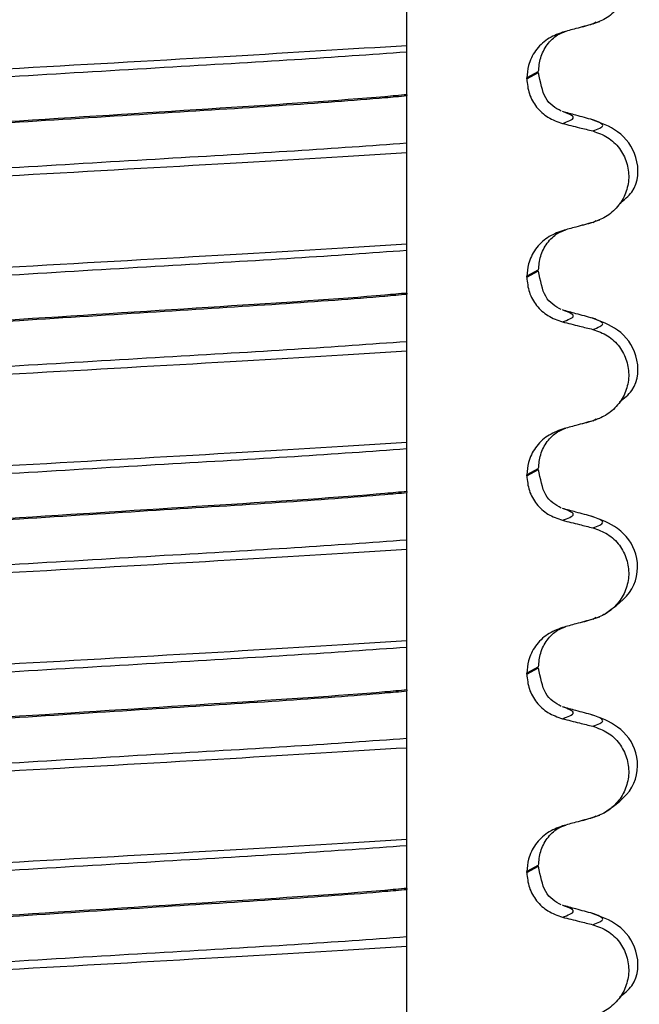
# Paper-space layout 'Blatt2' of a CAD drawing. Units: millimetres. Extents: x 5 to 415, y 5 to 589.
# Drawn here: x 282 to 287, y 446 to 454 of the extents above; entities that cross this region are included whole.
import ezdxf

# ---------------------------------------------------------------- set-up
doc = ezdxf.new("R2010")
doc.units = ezdxf.units.MM

psp = doc.layouts.new('Blatt2')

# ---------------------------------------------------------------- linework, layer by layer
at = {"color": 7, "linetype": 'Continuous', "lineweight": 25}
for p, q in [((286.8371, 453.4804), (286.8652, 453.4961)), ((286.3086, 453.0413), (286.3086, 453.0488)), ((285.3476, 452.9143), (285.3476, 452.9068)), ((286.8371, 451.8929), (286.8652, 451.9086)), ((286.3086, 451.4538), (286.3086, 451.4613)), ((285.3476, 451.3268), (285.3476, 451.3193)), ((286.8371, 450.3054), (286.8652, 450.3211)), ((286.3086, 449.8663), (286.3086, 449.8738)), ((285.3476, 449.7393), (285.3476, 449.7318)), ((286.8371, 448.7179), (286.8652, 448.7336)), ((286.3086, 448.2788), (286.3086, 448.2863)), ((285.3476, 448.1518), (285.3476, 448.1443)), ((286.8371, 447.1304), (286.8652, 447.1461)), ((286.3086, 446.6913), (286.3086, 446.6988)), ((285.3476, 446.5643), (285.3476, 446.5568))]:
    psp.add_line(p, q, dxfattribs=at)
at = {"color": 8, "linetype": 'Continuous', "lineweight": 25}
for p, q in [((286.3975, 453.0972), (286.3086, 453.0488)), ((286.3086, 453.0413), (286.402, 453.0921)), ((286.3975, 451.5097), (286.3086, 451.4613)), ((286.3086, 451.4538), (286.402, 451.5046)), ((286.3975, 449.9222), (286.3086, 449.8738)), ((286.3086, 449.8663), (286.402, 449.9171)), ((286.3975, 448.3347), (286.3086, 448.2863)), ((286.3086, 448.2788), (286.402, 448.3296)), ((286.3975, 446.7472), (286.3086, 446.6988)), ((286.3086, 446.6913), (286.402, 446.7421))]:
    psp.add_line(p, q, dxfattribs=at)
at = {"color": 7, "linetype": 'Continuous', "lineweight": 25}
for points, knots in [([(286.8371, 454.2116), (286.878, 454.1971), (286.9598, 454.1682), (287.055, 454.0768), (287.1143, 453.9626), (287.1313, 453.8363), (287.1058, 453.712), (287.0404, 453.6025), (286.9471, 453.5203), (286.8719, 453.493), (286.8371, 453.4804)], [0, 0, 0, 0, 0.12946, 0.259026, 0.386034, 0.510704, 0.634919, 0.760579, 0.889083, 1, 1, 1, 1]), ([(285.3476, 453.3091), (285.3476, 453.325), (285.3476, 453.3519), (285.3476, 453.4441), (285.3476, 453.544), (285.3476, 453.6515), (285.3476, 453.7566), (285.3476, 453.8524), (285.3476, 453.9481), (285.3476, 454.0103), (285.3476, 454.033), (285.3476, 454.0403)], [0, 0, 0, 0, 0.171318, 0.289077, 0.388005, 0.48735, 0.577007, 0.668, 0.771082, 0.926875, 1, 1, 1, 1]), ([(286.8371, 453.4804), (286.8146, 453.4742), (286.7696, 453.4619), (286.6886, 453.4398), (286.6302, 453.4238), (286.5942, 453.4139)], [0, 0, 0, 0, 0.277993, 0.555986, 1, 1, 1, 1]), ([(286.757, 453.4587), (286.779, 453.4649), (286.8292, 453.4791), (286.8699, 453.493), (286.8927, 453.5008)], [0, 0, 0, 0, 0.438292, 1, 1, 1, 1]), ([(286.5942, 453.4139), (286.5525, 453.398), (286.469, 453.3662), (286.3739, 453.2698), (286.3176, 453.1592), (286.3113, 453.0821), (286.3086, 453.0488)], [0, 0, 0, 0, 0.267622, 0.53538, 0.798875, 1, 1, 1, 1]), ([(286.4035, 453.0988), (286.4065, 453.1363), (286.4126, 453.2127), (286.4688, 453.3182), (286.5445, 453.3934), (286.5997, 453.4134), (286.6224, 453.4216)], [0, 0, 0, 0, 0.260631, 0.53179, 0.80761, 1, 1, 1, 1]), ([(279.1476, 452.9469), (279.6011, 452.9749), (280.525, 453.0318), (282.2476, 453.128), (283.9702, 453.2242), (284.8941, 453.2811), (285.3476, 453.3091)], [0, 0, 0, 0, 0.245452, 0.5, 0.754548, 1, 1, 1, 1]), ([(285.3476, 453.258), (285.3476, 453.265), (285.3476, 453.2768), (285.3476, 453.294), (285.3476, 453.304), (285.3476, 453.3091)], [0, 0, 0, 0, 0.428382, 0.714189, 1, 1, 1, 1]), ([(279.1476, 452.8714), (279.4363, 452.8921), (280.0142, 452.9336), (281.0919, 452.9951), (282.2476, 453.0647), (283.4033, 453.1342), (284.4809, 453.1957), (285.0588, 453.2372), (285.3476, 453.258)], [0, 0, 0, 0, 0.164564, 0.329401, 0.5, 0.670599, 0.835436, 1, 1, 1, 1]), ([(285.3476, 452.9143), (285.3476, 452.9455), (285.3476, 453.008), (285.3476, 453.1002), (285.3476, 453.1903), (285.3476, 453.2394), (285.3476, 453.2543), (285.3476, 453.258)], [0, 0, 0, 0, 0.163617, 0.32649, 0.558367, 0.89081, 1, 1, 1, 1]), ([(286.3086, 453.0413), (286.3126, 453.0006), (286.3205, 452.9194), (286.3831, 452.8118), (286.4752, 452.7259), (286.5541, 452.6983), (286.5942, 452.6843)], [0, 0, 0, 0, 0.246906, 0.493771, 0.742404, 1, 1, 1, 1]), ([(286.5848, 452.7822), (286.5376, 452.8086), (286.4457, 452.86), (286.4173, 453.0156), (286.4035, 453.0913)], [0, 0, 0, 0, 0.513281, 1, 1, 1, 1]), ([(285.3476, 452.9143), (285.29, 452.909), (284.8727, 452.8708), (283.8767, 452.8072), (282.4255, 452.7151), (281.1531, 452.6336), (280.1477, 452.5713), (279.5044, 452.5256), (279.2051, 452.4982), (279.1476, 452.493)], [0, 0, 0, 0, 0.036419, 0.264132, 0.499183, 0.657608, 0.810595, 0.963581, 1, 1, 1, 1]), ([(279.1476, 452.4855), (279.2051, 452.4907), (279.6224, 452.5289), (280.6185, 452.5925), (282.0696, 452.6846), (283.3421, 452.7662), (284.3475, 452.8285), (284.9908, 452.8741), (285.29, 452.9015), (285.3476, 452.9068)], [0, 0, 0, 0, 0.036419, 0.264132, 0.499183, 0.657608, 0.810595, 0.963581, 1, 1, 1, 1]), ([(285.3476, 452.5284), (285.3476, 452.5523), (285.3476, 452.5917), (285.3476, 452.6998), (285.3476, 452.8022), (285.3476, 452.873), (285.3476, 452.9068)], [0, 0, 0, 0, 0.390018, 0.641117, 0.828711, 1, 1, 1, 1]), ([(286.8371, 452.7131), (286.8146, 452.7192), (286.7696, 452.7315), (286.6886, 452.7537), (286.6302, 452.7697), (286.5942, 452.7795)], [0, 0, 0, 0, 0.277993, 0.555986, 1, 1, 1, 1]), ([(286.5942, 452.6843), (286.6169, 452.6787), (286.6622, 452.6675), (286.7431, 452.6475), (286.8014, 452.633), (286.8371, 452.6241)], [0, 0, 0, 0, 0.279735, 0.559471, 1, 1, 1, 1]), ([(287.0506, 452.045), (287.0872, 452.0732), (287.2056, 452.1646), (287.2119, 452.4236), (287.0538, 452.6344), (286.9, 452.6896), (286.8261, 452.7162)], [0, 0, 0, 0, 0.136747, 0.443318, 0.732567, 1, 1, 1, 1]), ([(286.8371, 452.6241), (286.878, 452.6096), (286.9598, 452.5807), (287.055, 452.4893), (287.1143, 452.3751), (287.1313, 452.2488), (287.1058, 452.1245), (287.0404, 452.015), (286.9471, 451.9328), (286.8719, 451.9055), (286.8371, 451.8929)], [0, 0, 0, 0, 0.12946, 0.259026, 0.386034, 0.510704, 0.634919, 0.760579, 0.889083, 1, 1, 1, 1]), ([(279.1476, 452.1418), (279.4363, 452.1625), (280.0142, 452.204), (281.0919, 452.2655), (282.2476, 452.3351), (283.4033, 452.4046), (284.4809, 452.4661), (285.0588, 452.5076), (285.3476, 452.5284)], [0, 0, 0, 0, 0.1645638, 0.3294014, 0.5, 0.6705986, 0.8354362, 1, 1, 1, 1]), ([(285.3476, 452.4528), (285.3476, 452.4635), (285.3476, 452.4815), (285.3476, 452.5067), (285.3476, 452.5211), (285.3476, 452.5284)], [0, 0, 0, 0, 0.422303, 0.711151, 1, 1, 1, 1]), ([(279.1476, 452.0907), (279.6011, 452.1186), (280.525, 452.1755), (282.2476, 452.2717), (283.9702, 452.3679), (284.8941, 452.4248), (285.3476, 452.4528)], [0, 0, 0, 0, 0.245452, 0.5, 0.754548, 1, 1, 1, 1]), ([(285.3476, 451.7216), (285.3476, 451.7375), (285.3476, 451.7644), (285.3476, 451.8566), (285.3476, 451.9565), (285.3476, 452.064), (285.3476, 452.1691), (285.3476, 452.2649), (285.3476, 452.3606), (285.3476, 452.4228), (285.3476, 452.4455), (285.3476, 452.4528)], [0, 0, 0, 0, 0.171318, 0.289077, 0.388005, 0.48735, 0.577007, 0.668, 0.771082, 0.926875, 1, 1, 1, 1]), ([(286.8371, 451.8929), (286.8146, 451.8867), (286.7696, 451.8744), (286.6886, 451.8523), (286.6302, 451.8363), (286.5942, 451.8264)], [0, 0, 0, 0, 0.277993, 0.555986, 1, 1, 1, 1]), ([(286.757, 451.8712), (286.779, 451.8774), (286.8292, 451.8916), (286.8699, 451.9055), (286.8927, 451.9133)], [0, 0, 0, 0, 0.4382925, 1, 1, 1, 1]), ([(286.5942, 451.8264), (286.5525, 451.8105), (286.469, 451.7787), (286.3739, 451.6823), (286.3176, 451.5717), (286.3113, 451.4946), (286.3086, 451.4613)], [0, 0, 0, 0, 0.267622, 0.53538, 0.798875, 1, 1, 1, 1]), ([(286.4035, 451.5113), (286.4065, 451.5488), (286.4126, 451.6252), (286.4688, 451.7307), (286.5445, 451.8059), (286.5997, 451.8259), (286.6224, 451.8341)], [0, 0, 0, 0, 0.260631, 0.53179, 0.80761, 1, 1, 1, 1]), ([(279.1476, 451.3594), (279.6011, 451.3874), (280.525, 451.4443), (282.2476, 451.5405), (283.9702, 451.6367), (284.8941, 451.6936), (285.3476, 451.7216)], [0, 0, 0, 0, 0.245452, 0.5, 0.754548, 1, 1, 1, 1]), ([(285.3476, 451.6705), (285.3476, 451.6775), (285.3476, 451.6893), (285.3476, 451.7065), (285.3476, 451.7165), (285.3476, 451.7216)], [0, 0, 0, 0, 0.4283819, 0.7141891, 1, 1, 1, 1]), ([(279.1476, 451.2839), (279.4363, 451.3046), (280.0142, 451.3461), (281.0919, 451.4076), (282.2476, 451.4772), (283.4033, 451.5467), (284.4809, 451.6082), (285.0588, 451.6497), (285.3476, 451.6705)], [0, 0, 0, 0, 0.164564, 0.329401, 0.5, 0.670599, 0.835436, 1, 1, 1, 1]), ([(285.3476, 451.3268), (285.3476, 451.358), (285.3476, 451.4205), (285.3476, 451.5127), (285.3476, 451.6028), (285.3476, 451.6519), (285.3476, 451.6668), (285.3476, 451.6705)], [0, 0, 0, 0, 0.163617, 0.32649, 0.558367, 0.89081, 1, 1, 1, 1]), ([(286.5848, 451.1947), (286.5376, 451.2211), (286.4457, 451.2725), (286.4173, 451.4281), (286.4035, 451.5038)], [0, 0, 0, 0, 0.513281, 1, 1, 1, 1]), ([(286.3086, 451.4538), (286.3126, 451.4131), (286.3205, 451.3319), (286.3831, 451.2243), (286.4752, 451.1384), (286.5541, 451.1108), (286.5942, 451.0968)], [0, 0, 0, 0, 0.246906, 0.493771, 0.742404, 1, 1, 1, 1]), ([(285.3476, 451.3268), (285.29, 451.3215), (284.8727, 451.2833), (283.8767, 451.2197), (282.4255, 451.1276), (281.1531, 451.0461), (280.1477, 450.9838), (279.5044, 450.9381), (279.2051, 450.9107), (279.1476, 450.9055)], [0, 0, 0, 0, 0.036419, 0.264132, 0.499183, 0.657608, 0.810595, 0.963581, 1, 1, 1, 1]), ([(279.1476, 450.898), (279.2051, 450.9032), (279.6224, 450.9414), (280.6185, 451.005), (282.0696, 451.0971), (283.3421, 451.1787), (284.3475, 451.241), (284.9908, 451.2866), (285.29, 451.314), (285.3476, 451.3193)], [0, 0, 0, 0, 0.036419, 0.264132, 0.499183, 0.657608, 0.810595, 0.963581, 1, 1, 1, 1]), ([(285.3476, 450.9409), (285.3476, 450.9648), (285.3476, 451.0042), (285.3476, 451.1123), (285.3476, 451.2147), (285.3476, 451.2855), (285.3476, 451.3193)], [0, 0, 0, 0, 0.390018, 0.641117, 0.828711, 1, 1, 1, 1]), ([(286.8371, 451.1256), (286.8146, 451.1317), (286.7696, 451.144), (286.6886, 451.1662), (286.6302, 451.1822), (286.5942, 451.192)], [0, 0, 0, 0, 0.277993, 0.555986, 1, 1, 1, 1]), ([(286.5942, 451.0968), (286.6169, 451.0912), (286.6622, 451.08), (286.7431, 451.06), (286.8014, 451.0455), (286.8371, 451.0366)], [0, 0, 0, 0, 0.279735, 0.559471, 1, 1, 1, 1]), ([(287.0506, 450.4575), (287.0872, 450.4857), (287.2056, 450.5771), (287.2119, 450.8361), (287.0538, 451.0469), (286.9, 451.1021), (286.8261, 451.1287)], [0, 0, 0, 0, 0.136747, 0.443318, 0.732567, 1, 1, 1, 1]), ([(286.8371, 451.0366), (286.878, 451.0221), (286.9598, 450.9932), (287.055, 450.9018), (287.1143, 450.7876), (287.1313, 450.6613), (287.1058, 450.537), (287.0404, 450.4275), (286.9471, 450.3453), (286.8719, 450.318), (286.8371, 450.3054)], [0, 0, 0, 0, 0.12946, 0.259026, 0.386034, 0.510704, 0.634919, 0.760579, 0.889083, 1, 1, 1, 1]), ([(279.1476, 450.5543), (279.4363, 450.575), (280.0142, 450.6165), (281.0919, 450.678), (282.2476, 450.7476), (283.4033, 450.8171), (284.4809, 450.8786), (285.0588, 450.9201), (285.3476, 450.9409)], [0, 0, 0, 0, 0.164564, 0.329401, 0.5, 0.670599, 0.835436, 1, 1, 1, 1]), ([(285.3476, 450.8653), (285.3476, 450.876), (285.3476, 450.894), (285.3476, 450.9192), (285.3476, 450.9336), (285.3476, 450.9409)], [0, 0, 0, 0, 0.422303, 0.711151, 1, 1, 1, 1]), ([(279.1476, 450.5032), (279.6011, 450.5311), (280.525, 450.588), (282.2476, 450.6842), (283.9702, 450.7804), (284.8941, 450.8373), (285.3476, 450.8653)], [0, 0, 0, 0, 0.245452, 0.5, 0.754548, 1, 1, 1, 1]), ([(285.3476, 450.1341), (285.3476, 450.15), (285.3476, 450.1769), (285.3476, 450.2691), (285.3476, 450.369), (285.3476, 450.4765), (285.3476, 450.5816), (285.3476, 450.6774), (285.3476, 450.7731), (285.3476, 450.8353), (285.3476, 450.858), (285.3476, 450.8653)], [0, 0, 0, 0, 0.171318, 0.289077, 0.388005, 0.48735, 0.577007, 0.668, 0.771082, 0.926875, 1, 1, 1, 1]), ([(286.8371, 450.3054), (286.8146, 450.2992), (286.7696, 450.2869), (286.6886, 450.2648), (286.6302, 450.2488), (286.5942, 450.2389)], [0, 0, 0, 0, 0.277993, 0.555986, 1, 1, 1, 1]), ([(286.757, 450.2837), (286.779, 450.2899), (286.8292, 450.3041), (286.8699, 450.318), (286.8927, 450.3258)], [0, 0, 0, 0, 0.438292, 1, 1, 1, 1]), ([(286.5942, 450.2389), (286.5525, 450.223), (286.469, 450.1912), (286.3739, 450.0948), (286.3176, 449.9842), (286.3113, 449.9071), (286.3086, 449.8738)], [0, 0, 0, 0, 0.267622, 0.53538, 0.798875, 1, 1, 1, 1]), ([(286.4035, 449.9238), (286.4065, 449.9613), (286.4126, 450.0377), (286.4688, 450.1432), (286.5445, 450.2184), (286.5997, 450.2384), (286.6224, 450.2466)], [0, 0, 0, 0, 0.260631, 0.53179, 0.80761, 1, 1, 1, 1]), ([(279.1476, 449.7719), (279.6011, 449.7999), (280.525, 449.8568), (282.2476, 449.953), (283.9702, 450.0492), (284.8941, 450.1061), (285.3476, 450.1341)], [0, 0, 0, 0, 0.245452, 0.5, 0.754548, 1, 1, 1, 1]), ([(285.3476, 450.083), (285.3476, 450.09), (285.3476, 450.1018), (285.3476, 450.119), (285.3476, 450.129), (285.3476, 450.1341)], [0, 0, 0, 0, 0.428382, 0.714189, 1, 1, 1, 1]), ([(279.1476, 449.6964), (279.4363, 449.7171), (280.0142, 449.7586), (281.0919, 449.8201), (282.2476, 449.8897), (283.4033, 449.9592), (284.4809, 450.0207), (285.0588, 450.0622), (285.3476, 450.083)], [0, 0, 0, 0, 0.1645638, 0.3294014, 0.5, 0.6705986, 0.8354362, 1, 1, 1, 1]), ([(285.3476, 449.7393), (285.3476, 449.7705), (285.3476, 449.833), (285.3476, 449.9252), (285.3476, 450.0153), (285.3476, 450.0644), (285.3476, 450.0793), (285.3476, 450.083)], [0, 0, 0, 0, 0.163617, 0.32649, 0.558367, 0.89081, 1, 1, 1, 1]), ([(286.5848, 449.6072), (286.5376, 449.6336), (286.4457, 449.685), (286.4173, 449.8406), (286.4035, 449.9163)], [0, 0, 0, 0, 0.513281, 1, 1, 1, 1]), ([(286.3086, 449.8663), (286.3126, 449.8256), (286.3205, 449.7444), (286.3831, 449.6368), (286.4752, 449.5509), (286.5541, 449.5233), (286.5942, 449.5093)], [0, 0, 0, 0, 0.246906, 0.493771, 0.742404, 1, 1, 1, 1]), ([(285.3476, 449.7393), (285.29, 449.734), (284.8727, 449.6958), (283.8767, 449.6322), (282.4255, 449.5401), (281.1531, 449.4586), (280.1477, 449.3963), (279.5044, 449.3506), (279.2051, 449.3232), (279.1476, 449.318)], [0, 0, 0, 0, 0.036419, 0.264132, 0.499183, 0.657608, 0.810595, 0.963581, 1, 1, 1, 1]), ([(279.1476, 449.3105), (279.2051, 449.3157), (279.6224, 449.3539), (280.6185, 449.4175), (282.0696, 449.5096), (283.3421, 449.5912), (284.3475, 449.6535), (284.9908, 449.6991), (285.29, 449.7265), (285.3476, 449.7318)], [0, 0, 0, 0, 0.0364188, 0.2641319, 0.499183, 0.6576081, 0.8105946, 0.9635812, 1, 1, 1, 1]), ([(285.3476, 449.3534), (285.3476, 449.3773), (285.3476, 449.4167), (285.3476, 449.5248), (285.3476, 449.6272), (285.3476, 449.698), (285.3476, 449.7318)], [0, 0, 0, 0, 0.390018, 0.641117, 0.828711, 1, 1, 1, 1]), ([(286.8371, 449.5381), (286.8146, 449.5442), (286.7696, 449.5565), (286.6886, 449.5787), (286.6302, 449.5947), (286.5942, 449.6045)], [0, 0, 0, 0, 0.277993, 0.555986, 1, 1, 1, 1]), ([(286.5942, 449.5093), (286.6169, 449.5037), (286.6622, 449.4925), (286.7431, 449.4725), (286.8014, 449.458), (286.8371, 449.4491)], [0, 0, 0, 0, 0.279735, 0.559471, 1, 1, 1, 1]), ([(286.9274, 448.7567), (287.0143, 448.8174), (287.1878, 448.9385), (287.216, 449.2462), (287.0529, 449.4599), (286.8997, 449.5148), (286.8261, 449.5412)], [0, 0, 0, 0, 0.262627, 0.524494, 0.771564, 1, 1, 1, 1]), ([(286.8371, 449.4491), (286.878, 449.4346), (286.9598, 449.4057), (287.055, 449.3143), (287.1143, 449.2001), (287.1313, 449.0738), (287.1058, 448.9495), (287.0404, 448.84), (286.9471, 448.7578), (286.8719, 448.7305), (286.8371, 448.7179)], [0, 0, 0, 0, 0.12946, 0.259026, 0.386034, 0.510704, 0.634919, 0.760579, 0.889083, 1, 1, 1, 1]), ([(279.1476, 448.9668), (279.4363, 448.9875), (280.0142, 449.029), (281.0919, 449.0905), (282.2476, 449.1601), (283.4033, 449.2296), (284.4809, 449.2911), (285.0588, 449.3326), (285.3476, 449.3534)], [0, 0, 0, 0, 0.164564, 0.329401, 0.5, 0.670599, 0.835436, 1, 1, 1, 1]), ([(285.3476, 449.2778), (285.3476, 449.2885), (285.3476, 449.3065), (285.3476, 449.3317), (285.3476, 449.3461), (285.3476, 449.3534)], [0, 0, 0, 0, 0.422303, 0.711151, 1, 1, 1, 1]), ([(279.1476, 448.9157), (279.6011, 448.9436), (280.525, 449.0005), (282.2476, 449.0967), (283.9702, 449.1929), (284.8941, 449.2498), (285.3476, 449.2778)], [0, 0, 0, 0, 0.245452, 0.5, 0.754548, 1, 1, 1, 1]), ([(285.3476, 448.5466), (285.3476, 448.5625), (285.3476, 448.5894), (285.3476, 448.6816), (285.3476, 448.7815), (285.3476, 448.889), (285.3476, 448.9941), (285.3476, 449.0899), (285.3476, 449.1856), (285.3476, 449.2478), (285.3476, 449.2705), (285.3476, 449.2778)], [0, 0, 0, 0, 0.171318, 0.289077, 0.388005, 0.48735, 0.577007, 0.668, 0.771082, 0.926875, 1, 1, 1, 1]), ([(286.8371, 448.7179), (286.8146, 448.7117), (286.7696, 448.6994), (286.6886, 448.6773), (286.6302, 448.6613), (286.5942, 448.6514)], [0, 0, 0, 0, 0.277993, 0.555986, 1, 1, 1, 1]), ([(286.757, 448.6962), (286.779, 448.7024), (286.8292, 448.7166), (286.8699, 448.7305), (286.8927, 448.7383)], [0, 0, 0, 0, 0.438292, 1, 1, 1, 1]), ([(286.5942, 448.6514), (286.5525, 448.6355), (286.469, 448.6037), (286.3739, 448.5073), (286.3176, 448.3967), (286.3113, 448.3196), (286.3086, 448.2863)], [0, 0, 0, 0, 0.267622, 0.53538, 0.798875, 1, 1, 1, 1]), ([(286.4035, 448.3363), (286.4065, 448.3738), (286.4126, 448.4502), (286.4688, 448.5557), (286.5445, 448.6309), (286.5997, 448.6509), (286.6224, 448.6591)], [0, 0, 0, 0, 0.260631, 0.53179, 0.80761, 1, 1, 1, 1]), ([(279.1476, 448.1844), (279.6011, 448.2124), (280.525, 448.2693), (282.2476, 448.3655), (283.9702, 448.4617), (284.8941, 448.5186), (285.3476, 448.5466)], [0, 0, 0, 0, 0.245452, 0.5, 0.754548, 1, 1, 1, 1]), ([(285.3476, 448.4955), (285.3476, 448.5025), (285.3476, 448.5143), (285.3476, 448.5315), (285.3476, 448.5415), (285.3476, 448.5466)], [0, 0, 0, 0, 0.428382, 0.714189, 1, 1, 1, 1]), ([(279.1476, 448.1089), (279.4363, 448.1296), (280.0142, 448.1711), (281.0919, 448.2326), (282.2476, 448.3022), (283.4033, 448.3717), (284.4809, 448.4332), (285.0588, 448.4747), (285.3476, 448.4955)], [0, 0, 0, 0, 0.164564, 0.329401, 0.5, 0.670599, 0.835436, 1, 1, 1, 1]), ([(285.3476, 448.1518), (285.3476, 448.183), (285.3476, 448.2455), (285.3476, 448.3377), (285.3476, 448.4278), (285.3476, 448.4769), (285.3476, 448.4918), (285.3476, 448.4955)], [0, 0, 0, 0, 0.163617, 0.32649, 0.558367, 0.89081, 1, 1, 1, 1]), ([(286.5848, 448.0197), (286.5376, 448.0461), (286.4457, 448.0975), (286.4173, 448.2531), (286.4035, 448.3288)], [0, 0, 0, 0, 0.513281, 1, 1, 1, 1]), ([(286.3086, 448.2788), (286.3126, 448.2381), (286.3205, 448.1569), (286.3831, 448.0493), (286.4752, 447.9634), (286.5541, 447.9358), (286.5942, 447.9218)], [0, 0, 0, 0, 0.246906, 0.493771, 0.742404, 1, 1, 1, 1]), ([(285.3476, 448.1518), (285.29, 448.1465), (284.8727, 448.1083), (283.8767, 448.0447), (282.4255, 447.9526), (281.1531, 447.8711), (280.1477, 447.8088), (279.5044, 447.7631), (279.2051, 447.7357), (279.1476, 447.7305)], [0, 0, 0, 0, 0.036419, 0.264132, 0.499183, 0.657608, 0.810595, 0.963581, 1, 1, 1, 1]), ([(279.1476, 447.723), (279.2051, 447.7282), (279.6224, 447.7664), (280.6185, 447.83), (282.0696, 447.9221), (283.3421, 448.0037), (284.3475, 448.066), (284.9908, 448.1116), (285.29, 448.139), (285.3476, 448.1443)], [0, 0, 0, 0, 0.036419, 0.264132, 0.499183, 0.657608, 0.810595, 0.963581, 1, 1, 1, 1]), ([(285.3476, 447.7659), (285.3476, 447.7898), (285.3476, 447.8292), (285.3476, 447.9373), (285.3476, 448.0397), (285.3476, 448.1105), (285.3476, 448.1443)], [0, 0, 0, 0, 0.390018, 0.641117, 0.828711, 1, 1, 1, 1]), ([(286.8371, 447.9506), (286.8146, 447.9567), (286.7696, 447.969), (286.6886, 447.9912), (286.6302, 448.0072), (286.5942, 448.017)], [0, 0, 0, 0, 0.277993, 0.555986, 1, 1, 1, 1]), ([(286.5942, 447.9218), (286.6169, 447.9162), (286.6622, 447.905), (286.7431, 447.885), (286.8014, 447.8705), (286.8371, 447.8616)], [0, 0, 0, 0, 0.279735, 0.559471, 1, 1, 1, 1]), ([(286.9274, 447.1692), (287.0143, 447.2299), (287.1878, 447.351), (287.216, 447.6587), (287.0529, 447.8724), (286.8997, 447.9273), (286.8261, 447.9537)], [0, 0, 0, 0, 0.262627, 0.524494, 0.771564, 1, 1, 1, 1]), ([(286.8371, 447.8616), (286.878, 447.8471), (286.9598, 447.8182), (287.055, 447.7268), (287.1143, 447.6126), (287.1313, 447.4863), (287.1058, 447.362), (287.0404, 447.2525), (286.9471, 447.1703), (286.8719, 447.143), (286.8371, 447.1304)], [0, 0, 0, 0, 0.12946, 0.259026, 0.386034, 0.510704, 0.634919, 0.760579, 0.889083, 1, 1, 1, 1]), ([(279.1476, 447.3793), (279.4363, 447.4), (280.0142, 447.4415), (281.0919, 447.503), (282.2476, 447.5726), (283.4033, 447.6421), (284.4809, 447.7036), (285.0588, 447.7451), (285.3476, 447.7659)], [0, 0, 0, 0, 0.164564, 0.329401, 0.5, 0.670599, 0.835436, 1, 1, 1, 1]), ([(285.3476, 447.6903), (285.3476, 447.701), (285.3476, 447.719), (285.3476, 447.7442), (285.3476, 447.7586), (285.3476, 447.7659)], [0, 0, 0, 0, 0.422303, 0.711151, 1, 1, 1, 1]), ([(279.1476, 447.3282), (279.6011, 447.3561), (280.525, 447.413), (282.2476, 447.5092), (283.9702, 447.6054), (284.8941, 447.6623), (285.3476, 447.6903)], [0, 0, 0, 0, 0.245452, 0.5, 0.754548, 1, 1, 1, 1]), ([(285.3476, 446.9591), (285.3476, 446.975), (285.3476, 447.0019), (285.3476, 447.0941), (285.3476, 447.194), (285.3476, 447.3015), (285.3476, 447.4066), (285.3476, 447.5024), (285.3476, 447.5981), (285.3476, 447.6603), (285.3476, 447.683), (285.3476, 447.6903)], [0, 0, 0, 0, 0.171318, 0.289077, 0.388005, 0.48735, 0.577007, 0.668, 0.771082, 0.926875, 1, 1, 1, 1]), ([(286.8371, 447.1304), (286.8146, 447.1242), (286.7696, 447.1119), (286.6886, 447.0898), (286.6302, 447.0738), (286.5942, 447.0639)], [0, 0, 0, 0, 0.277993, 0.555986, 1, 1, 1, 1]), ([(286.757, 447.1087), (286.779, 447.1149), (286.8292, 447.1291), (286.8699, 447.143), (286.8927, 447.1508)], [0, 0, 0, 0, 0.4382925, 1, 1, 1, 1]), ([(286.5942, 447.0639), (286.5525, 447.048), (286.469, 447.0162), (286.3739, 446.9198), (286.3176, 446.8092), (286.3113, 446.7321), (286.3086, 446.6988)], [0, 0, 0, 0, 0.267622, 0.53538, 0.798875, 1, 1, 1, 1]), ([(286.4035, 446.7488), (286.4065, 446.7863), (286.4126, 446.8627), (286.4688, 446.9682), (286.5445, 447.0434), (286.5997, 447.0634), (286.6224, 447.0716)], [0, 0, 0, 0, 0.260631, 0.53179, 0.80761, 1, 1, 1, 1]), ([(279.1476, 446.5969), (279.6011, 446.6249), (280.525, 446.6818), (282.2476, 446.778), (283.9702, 446.8742), (284.8941, 446.9311), (285.3476, 446.9591)], [0, 0, 0, 0, 0.245452, 0.5, 0.754548, 1, 1, 1, 1]), ([(279.1476, 446.5214), (279.4363, 446.5421), (280.0142, 446.5836), (281.0919, 446.6451), (282.2476, 446.7147), (283.4033, 446.7842), (284.4809, 446.8457), (285.0588, 446.8872), (285.3476, 446.908)], [0, 0, 0, 0, 0.164564, 0.329401, 0.5, 0.670599, 0.835436, 1, 1, 1, 1]), ([(285.3476, 446.908), (285.3476, 446.915), (285.3476, 446.9268), (285.3476, 446.944), (285.3476, 446.954), (285.3476, 446.9591)], [0, 0, 0, 0, 0.428382, 0.714189, 1, 1, 1, 1]), ([(285.3476, 446.5643), (285.3476, 446.5955), (285.3476, 446.658), (285.3476, 446.7502), (285.3476, 446.8403), (285.3476, 446.8894), (285.3476, 446.9043), (285.3476, 446.908)], [0, 0, 0, 0, 0.163617, 0.32649, 0.558367, 0.89081, 1, 1, 1, 1]), ([(286.5848, 446.4322), (286.5376, 446.4586), (286.4457, 446.51), (286.4173, 446.6656), (286.4035, 446.7413)], [0, 0, 0, 0, 0.513281, 1, 1, 1, 1]), ([(286.3086, 446.6913), (286.3126, 446.6506), (286.3205, 446.5694), (286.3831, 446.4618), (286.4752, 446.3759), (286.5541, 446.3483), (286.5942, 446.3343)], [0, 0, 0, 0, 0.2469063, 0.4937705, 0.7424043, 1, 1, 1, 1]), ([(285.3476, 446.5643), (285.29, 446.559), (284.8727, 446.5208), (283.8767, 446.4572), (282.4255, 446.3651), (281.1531, 446.2836), (280.1477, 446.2213), (279.5044, 446.1756), (279.2051, 446.1482), (279.1476, 446.143)], [0, 0, 0, 0, 0.036419, 0.264132, 0.499183, 0.657608, 0.810595, 0.963581, 1, 1, 1, 1]), ([(279.1476, 446.1355), (279.2051, 446.1407), (279.6224, 446.1789), (280.6185, 446.2425), (282.0696, 446.3346), (283.3421, 446.4162), (284.3475, 446.4785), (284.9908, 446.5241), (285.29, 446.5515), (285.3476, 446.5568)], [0, 0, 0, 0, 0.0364188, 0.2641319, 0.499183, 0.6576081, 0.8105946, 0.9635812, 1, 1, 1, 1]), ([(285.3476, 446.1784), (285.3476, 446.2023), (285.3476, 446.2417), (285.3476, 446.3498), (285.3476, 446.4522), (285.3476, 446.523), (285.3476, 446.5568)], [0, 0, 0, 0, 0.390018, 0.641117, 0.828711, 1, 1, 1, 1]), ([(286.8371, 446.3631), (286.8146, 446.3692), (286.7696, 446.3815), (286.6886, 446.4037), (286.6302, 446.4197), (286.5942, 446.4295)], [0, 0, 0, 0, 0.277993, 0.555986, 1, 1, 1, 1]), ([(287.0506, 445.695), (287.0872, 445.7232), (287.2056, 445.8146), (287.2119, 446.0736), (287.0538, 446.2844), (286.9, 446.3396), (286.8261, 446.3662)], [0, 0, 0, 0, 0.1367471, 0.4433183, 0.7325669, 1, 1, 1, 1]), ([(286.5942, 446.3343), (286.6169, 446.3287), (286.6622, 446.3175), (286.7431, 446.2975), (286.8014, 446.283), (286.8371, 446.2741)], [0, 0, 0, 0, 0.279735, 0.559471, 1, 1, 1, 1]), ([(286.8371, 446.2741), (286.878, 446.2596), (286.9598, 446.2307), (287.055, 446.1393), (287.1143, 446.0251), (287.1313, 445.8988), (287.1058, 445.7745), (287.0404, 445.665), (286.9471, 445.5828), (286.8719, 445.5555), (286.8371, 445.5429)], [0, 0, 0, 0, 0.12946, 0.259026, 0.386034, 0.510704, 0.634919, 0.760579, 0.889083, 1, 1, 1, 1]), ([(279.1476, 445.7918), (279.4363, 445.8125), (280.0142, 445.854), (281.0919, 445.9155), (282.2476, 445.9851), (283.4033, 446.0546), (284.4809, 446.1161), (285.0588, 446.1576), (285.3476, 446.1784)], [0, 0, 0, 0, 0.164564, 0.329401, 0.5, 0.670599, 0.835436, 1, 1, 1, 1]), ([(279.1476, 445.7407), (279.6011, 445.7686), (280.525, 445.8255), (282.2476, 445.9217), (283.9702, 446.0179), (284.8941, 446.0748), (285.3476, 446.1028)], [0, 0, 0, 0, 0.245452, 0.5, 0.754548, 1, 1, 1, 1]), ([(285.3476, 446.1028), (285.3476, 446.1135), (285.3476, 446.1315), (285.3476, 446.1567), (285.3476, 446.1711), (285.3476, 446.1784)], [0, 0, 0, 0, 0.422303, 0.711151, 1, 1, 1, 1]), ([(285.3476, 445.3716), (285.3476, 445.3875), (285.3476, 445.4144), (285.3476, 445.5066), (285.3476, 445.6065), (285.3476, 445.714), (285.3476, 445.8191), (285.3476, 445.9149), (285.3476, 446.0106), (285.3476, 446.0728), (285.3476, 446.0955), (285.3476, 446.1028)], [0, 0, 0, 0, 0.171318, 0.289077, 0.388005, 0.48735, 0.577007, 0.668, 0.771082, 0.926875, 1, 1, 1, 1])]:
    psp.add_open_spline(points, degree=3, knots=knots, dxfattribs=at)
for points in [[(286.5942, 452.6843), (286.6374, 452.7002), (286.7238, 452.7319), (286.6374, 452.7637), (286.5942, 452.7795)], [(286.8371, 452.6241), (286.8771, 452.6389), (286.957, 452.6686), (286.8771, 452.6982), (286.8371, 452.7131)], [(286.5942, 451.0968), (286.6374, 451.1127), (286.7238, 451.1444), (286.6374, 451.1762), (286.5942, 451.192)], [(286.8371, 451.0366), (286.8771, 451.0514), (286.957, 451.0811), (286.8771, 451.1107), (286.8371, 451.1256)], [(286.5942, 449.5093), (286.6374, 449.5252), (286.7238, 449.5569), (286.6374, 449.5887), (286.5942, 449.6045)], [(286.8371, 449.4491), (286.8771, 449.4639), (286.957, 449.4936), (286.8771, 449.5232), (286.8371, 449.5381)], [(286.5942, 447.9218), (286.6374, 447.9377), (286.7238, 447.9694), (286.6374, 448.0012), (286.5942, 448.017)], [(286.8371, 447.8616), (286.8771, 447.8764), (286.957, 447.9061), (286.8771, 447.9357), (286.8371, 447.9506)], [(286.5942, 446.3343), (286.6374, 446.3502), (286.7238, 446.3819), (286.6374, 446.4137), (286.5942, 446.4295)], [(286.8371, 446.2741), (286.8771, 446.2889), (286.957, 446.3186), (286.8771, 446.3482), (286.8371, 446.3631)]]:
    psp.add_open_spline(points, degree=3, dxfattribs=at)

doc.saveas('drawing.dxf')
